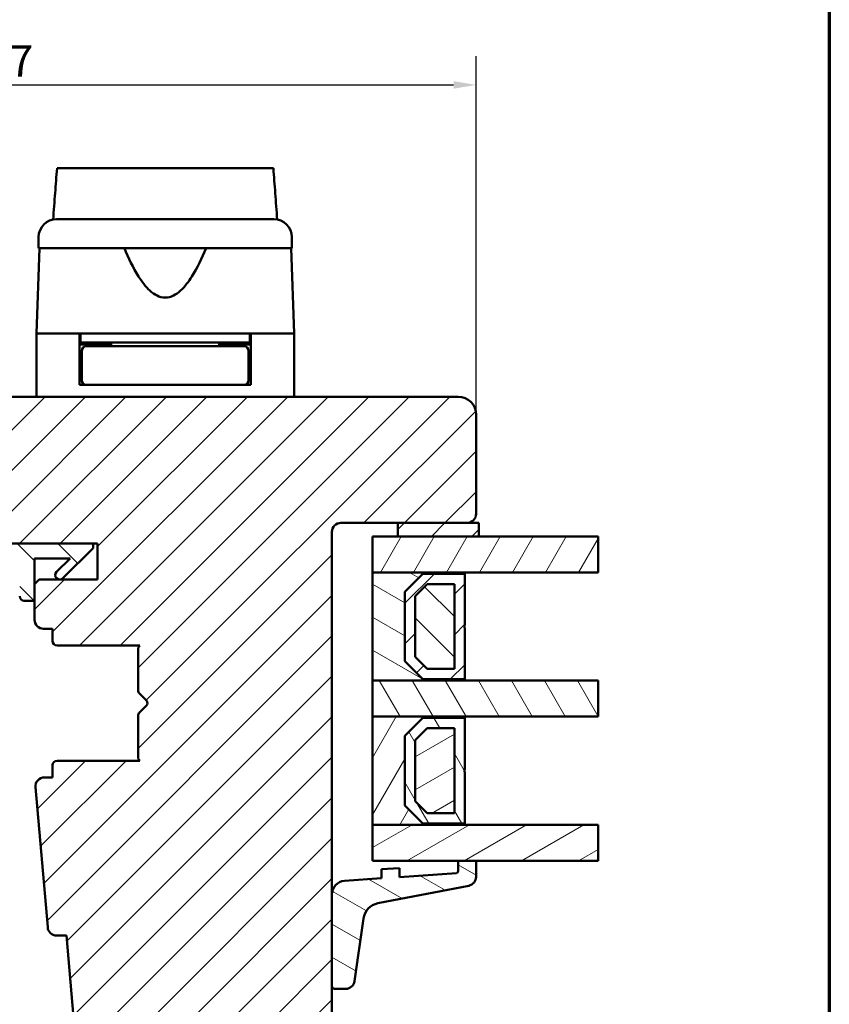
# Model space of a CAD drawing. Units: millimetres. Extents: x 13 to 821, y -287 to 287.
# Drawn here: x 317 to 407, y -225 to -115 of the extents above; entities that cross this region are included whole.
import ezdxf

# ---------------------------------------------------------------- set-up
doc = ezdxf.new("R2010")
doc.units = ezdxf.units.MM
for name, color, linetype, lineweight in [('Border (ISO)', 8, 'Continuous', 70), ('Break Line (ISO)', 7, 'Continuous', 50), ('Dimension (ISO)', 3, 'Continuous', 25), ('Hatch (ISO)', 8, 'Continuous', 18), ('Visible (ISO)', 7, 'Continuous', 50)]:
    doc.layers.add(name, color=color, linetype=linetype, lineweight=lineweight)
doc.styles.add('Note Text (ISO)', font='tahoma.ttf')
doc.dimstyles.new('Default (ISO)', dxfattribs={"dimtxt": 3.5, "dimasz": 2.5, "dimexe": 3.175, "dimexo": 0, "dimgap": 0.762, "dimtad": 1, "dimrnd": 1e-08, "dimtxsty": 'Note Text (ISO)', "dimcen": 0.09, "dimdle": 10, "dimclrd": 256, "dimclre": 256, "dimclrt": 256, "dimazin": 2, "dimtfac": 1.001486, "dimtmove": 0, "dimatfit": 3, "dimfxl": 1, "dimtolj": 1, "dimtzin": 0, "dimlwd": -1, "dimlwe": -1, "dimarcsym": 0})
pattern_1 = [(45, (206.8576, -297), (-2.245064, 2.245064), [])]
pattern_2 = [(135.0002, (206.8576, -297), (-2.245056, -2.24507), [])]
pattern_3 = [(60, (206.8576, -297), (-2.74963, 1.5875), [])]
pattern_4 = [(120.0002, (206.8576, -297), (-2.749626, -1.58751), [])]
pattern_5 = [(30, (206.8576, -297), (-1.5875, 2.74963), [])]
pattern_6 = [(150.0002, (206.8576, -297), (-1.58749, -2.749637), [])]

# ---------------------------------------------------------------- blocks, each defined once
blk = doc.blocks.new('Borders LEIAB A4 Border')
at = {"layer": 'Border (ISO)'}
blk.add_line((200, 287), (200, 10), dxfattribs=at)
blk = doc.blocks.new('*D45')
at = {"layer": 'Defpoints', "color": 0, "transparency": 16777216}
for p in [(367.66, -122.49), (260.66, -159.09), (367.66, -159.09)]:
    blk.add_point(p, dxfattribs=at)
at = {"layer": 'Dimension (ISO)', "transparency": 16777216}
for p, q in [((260.66, -159.09), (260.66, -119.31)), ((367.66, -159.09), (367.66, -119.31)), ((263.16, -122.49), (365.16, -122.49))]:
    blk.add_line(p, q, dxfattribs=at)
for points in [[(263.16, -122.07), (263.16, -122.91), (260.66, -122.49)], [(365.16, -122.07), (365.16, -122.91), (367.66, -122.49)]]:
    blk.add_solid(points, dxfattribs=at)
at = {"layer": 'Dimension (ISO)', "transparency": 16777216, "insert": (310.57, -118.08), "char_height": 3.5, "attachment_point": 1, "style": 'Note Text (ISO)'}
blk.add_mtext('\\A1;107', dxfattribs=at)

msp = doc.modelspace()

# ---------------------------------------------------------------- hatches: boundary and pattern name
at = {"layer": 'Hatch (ISO)'}
h = msp.add_hatch(dxfattribs=at)
h.set_pattern_fill('ANSI31', color=256, scale=25.4, style=0)
h.set_pattern_definition(pattern_1)
edge = h.paths.add_edge_path()
edge.add_line((365.658, -157.092), (300.658, -157.092))
edge.add_ellipse((300.658, -159.092), major_axis=(-2, 0), ratio=1, start_angle=270, end_angle=360)
edge.add_line((298.658, -159.092), (298.658, -172.092))
edge.add_ellipse((299.658, -172.092), major_axis=(0, -1), ratio=1, start_angle=270, end_angle=360)
edge.add_line((299.658, -173.092), (315.858, -173.092))
edge.add_ellipse((315.858, -173.392), major_axis=(0.3, 0), ratio=1, start_angle=0, end_angle=90, ccw=False)
edge.add_line((316.158, -173.392), (325.658, -173.392))
edge.add_line((325.658, -173.392), (325.658, -177.392))
edge.add_line((325.658, -177.392), (319.158, -177.392))
edge.add_line((319.158, -177.392), (318.658, -177.892))
edge.add_line((318.658, -177.892), (318.658, -181.842))
edge.add_ellipse((319.658, -181.842), major_axis=(0, -1), ratio=1, start_angle=270, end_angle=360)
edge.add_line((319.658, -182.842), (320.658, -182.842))
edge.add_line((320.658, -182.842), (320.658, -184.192))
edge.add_ellipse((321.158, -184.192), major_axis=(0, -0.5), ratio=1, start_angle=270, end_angle=360)
edge.add_line((321.158, -184.692), (330.345, -184.692))
edge.add_line((330.345, -184.692), (330.158, -184.957))
edge.add_line((330.158, -184.957), (330.158, -189.685))
edge.add_ellipse((330.658, -189.685), major_axis=(0, -0.5), ratio=1, start_angle=270, end_angle=315)
edge.add_line((330.305, -190.039), (331.075, -190.809))
edge.add_ellipse((330.792, -191.092), major_axis=(0.283, -0.283), ratio=1, start_angle=0, end_angle=90, ccw=False)
edge.add_line((331.075, -191.375), (330.305, -192.146))
edge.add_ellipse((330.658, -192.499), major_axis=(-0.354, -0.354), ratio=1, start_angle=270, end_angle=315)
edge.add_line((330.158, -192.499), (330.158, -197.227))
edge.add_line((330.158, -197.227), (330.345, -197.492))
edge.add_line((330.345, -197.492), (321.158, -197.492))
edge.add_ellipse((321.158, -197.992), major_axis=(-0.5, 0), ratio=1, start_angle=270, end_angle=360)
edge.add_line((320.658, -197.992), (320.658, -199.342))
edge.add_line((320.658, -199.342), (319.749, -199.342))
edge.add_ellipse((319.749, -200.342), major_axis=(-1, 0), ratio=1, start_angle=270, end_angle=364.99618)
edge.add_line((318.753, -200.429), (320.113, -215.979))
edge.add_ellipse((321.109, -215.892), major_axis=(0.087, -0.996), ratio=1, start_angle=270, end_angle=355.00382)
edge.add_line((321.109, -216.892), (322.2, -216.892))
edge.add_line((322.2, -216.892), (323.126, -227.479))
edge.add_ellipse((325.118, -227.305), major_axis=(0.174, -1.992), ratio=1, start_angle=270, end_angle=340.00382)
edge.add_line((324.6, -229.237), (329.658, -230.592))
edge.add_line((329.658, -230.592), (329.658, -232.592))
edge.add_line((329.658, -232.592), (330.158, -233.092))
edge.add_line((330.158, -233.092), (351.158, -233.092))
edge.add_line((351.158, -233.092), (351.658, -232.592))
edge.add_line((351.658, -232.592), (351.658, -172.092))
edge.add_ellipse((352.658, -172.092), major_axis=(0, 1), ratio=1, start_angle=0, end_angle=90, ccw=False)
edge.add_line((352.658, -171.092), (366.658, -171.092))
edge.add_ellipse((366.658, -170.092), major_axis=(1, 0), ratio=1, start_angle=270, end_angle=360)
edge.add_line((367.658, -170.092), (367.658, -159.092))
edge.add_ellipse((365.658, -159.092), major_axis=(0, 2), ratio=1, start_angle=270, end_angle=360)
h = msp.add_hatch(dxfattribs=at)
h.set_pattern_fill('ANSI31', color=256, scale=25.4, style=0)
h.set_pattern_definition(pattern_1)
h.paths.add_polyline_path([(358.958, -171.092), (358.958, -172.592), (367.958, -172.592), (367.958, -171.092), (366.658, -171.092)])
h = msp.add_hatch(dxfattribs=at)
h.set_pattern_fill('ANSI31', color=256, scale=25.4, angle=14.99998, style=0)
h.set_pattern_definition(pattern_3)
h.paths.add_polyline_path([(381.204, -172.592), (381.204, -176.592), (366.408, -176.592), (356.158, -176.592), (356.158, -172.592), (358.958, -172.592), (367.958, -172.592)])
h = msp.add_hatch(dxfattribs=at)
h.set_pattern_fill('ANSI31', color=256, scale=25.4, angle=90.00021, style=0)
h.set_pattern_definition(pattern_2)
edge = h.paths.add_edge_path()
edge.add_ellipse((301.712, -171.892), major_axis=(-1.5, 0), ratio=1, start_angle=53.1301, end_angle=90)
edge.add_line((301.712, -173.392), (316.158, -173.392))
edge.add_line((316.158, -173.392), (325.158, -173.392))
edge.add_line((325.158, -173.392), (325.158, -173.892))
edge.add_line((325.158, -173.892), (321.805, -177.246))
edge.add_ellipse((321.451, -176.892), major_axis=(-0.354, -0.354), ratio=1, start_angle=270, end_angle=450, ccw=False)
edge.add_line((321.098, -176.539), (322.594, -175.042))
edge.add_line((322.594, -175.042), (318.658, -175.042))
edge.add_line((318.658, -175.042), (318.658, -177.892))
edge.add_line((318.658, -177.892), (318.658, -179.742))
edge.add_line((318.658, -179.742), (317.508, -179.742))
edge.add_ellipse((317.508, -179.242), major_axis=(0, -0.5), ratio=1, start_angle=270, end_angle=360, ccw=False)
edge.add_line((317.008, -179.242), (317.008, -175.042))
edge.add_line((317.008, -175.042), (306.939, -175.042))
edge.add_ellipse((306.939, -175.542), major_axis=(0.287, 0.41), ratio=1, start_angle=35, end_angle=90)
edge.add_line((306.529, -175.255), (305.249, -177.085))
edge.add_ellipse((305.658, -177.371), major_axis=(-0.021, 0.5), ratio=1, start_angle=52.61872, end_angle=90)
edge.add_ellipse((305.658, -177.371), major_axis=(-0.41, 0.287), ratio=1, start_angle=37.38128, end_angle=90)
edge.add_line((305.371, -177.781), (305.945, -178.183))
edge.add_ellipse((305.658, -178.592), major_axis=(0.5, 0), ratio=1, start_angle=270, end_angle=415, ccw=False)
edge.add_line((305.658, -179.092), (304.458, -179.092))
edge.add_ellipse((304.458, -178.592), major_axis=(0.354, -0.354), ratio=1, start_angle=270, end_angle=315, ccw=False)
edge.add_line((304.105, -178.946), (302.551, -177.392))
edge.add_line((302.551, -177.392), (300.451, -175.292))
edge.add_ellipse((301.158, -174.585), major_axis=(0, -1), ratio=1, start_angle=270, end_angle=315, ccw=False)
edge.add_line((300.158, -174.585), (300.158, -173.592))
edge.add_ellipse((300.658, -173.592), major_axis=(-0.5, 0), ratio=1, start_angle=270, end_angle=360, ccw=False)
edge.add_line((300.658, -173.092), (300.812, -173.092))
edge = h.paths.add_edge_path(flags=0)
edge.add_ellipse((304.253, -175.542), major_axis=(0.5, 0), ratio=1, start_angle=325, end_angle=450)
edge.add_line((304.253, -175.042), (303.105, -175.042))
edge.add_ellipse((303.105, -175.542), major_axis=(-0.354, 0.354), ratio=1, start_angle=315, end_angle=450)
edge.add_line((302.752, -175.896), (303.427, -176.571))
edge.add_ellipse((303.78, -176.218), major_axis=(-0.287, -0.41), ratio=1, start_angle=350, end_angle=450)
edge.add_line((304.19, -176.504), (304.663, -175.829))
h = msp.add_hatch(dxfattribs=at)
h.set_pattern_fill('ANSI31', color=256, scale=25.4, angle=105.00025, style=0)
h.set_pattern_definition(pattern_6)
h.paths.add_polyline_path([(356.158, -176.592), (356.158, -188.592), (366.408, -188.592), (366.408, -188.452), (361.758, -188.452), (359.758, -186.452), (359.758, -178.732), (361.758, -176.732), (366.408, -176.732), (366.408, -176.592)])
h = msp.add_hatch(dxfattribs=at)
h.set_pattern_fill('ANSI31', color=256, scale=25.4, style=0)
h.set_pattern_definition(pattern_1)
h.paths.add_polyline_path([(366.408, -176.732), (361.758, -176.732), (359.758, -178.732), (359.758, -186.452), (361.758, -188.452), (366.408, -188.452), (366.408, -182.692), (366.308, -182.592), (366.408, -182.492)])
h.paths.add_polyline_path([(362.235, -177.882), (365.258, -177.882), (365.258, -187.302), (362.235, -187.302), (360.908, -185.976), (360.908, -179.209)], flags=0)
h = msp.add_hatch(dxfattribs=at)
h.set_pattern_fill('ANSI31', color=256, scale=25.4, angle=90.00021, style=0)
h.set_pattern_definition(pattern_2)
h.paths.add_polyline_path([(365.258, -187.302), (365.258, -177.882), (362.235, -177.882), (360.908, -179.209), (360.908, -185.976), (362.235, -187.302)])
h = msp.add_hatch(dxfattribs=at)
h.set_pattern_fill('ANSI31', color=256, scale=25.4, angle=75.00018, style=0)
h.set_pattern_definition(pattern_4)
h.paths.add_polyline_path([(381.204, -188.592), (381.204, -192.592), (366.408, -192.592), (356.158, -192.592), (356.158, -188.592), (366.408, -188.592)])
h = msp.add_hatch(dxfattribs=at)
h.set_pattern_fill('ANSI31', color=256, scale=25.4, angle=14.99998, style=0)
h.set_pattern_definition(pattern_3)
h.paths.add_polyline_path([(356.158, -192.592), (356.158, -204.592), (366.408, -204.592), (366.408, -204.452), (361.758, -204.452), (359.758, -202.452), (359.758, -194.732), (361.758, -192.732), (366.408, -192.732), (366.408, -192.592)])
h = msp.add_hatch(dxfattribs=at)
h.set_pattern_fill('ANSI31', color=256, scale=25.4, angle=75.00018, style=0)
h.set_pattern_definition(pattern_4)
h.paths.add_polyline_path([(366.408, -192.732), (361.758, -192.732), (359.758, -194.732), (359.758, -202.452), (361.758, -204.452), (366.408, -204.452), (366.408, -198.692), (366.308, -198.592), (366.408, -198.492)])
h.paths.add_polyline_path([(362.235, -193.882), (365.258, -193.882), (365.258, -203.302), (362.235, -203.302), (360.908, -201.976), (360.908, -195.209)], flags=0)
h = msp.add_hatch(dxfattribs=at)
h.set_pattern_fill('ANSI31', color=256, scale=25.4, angle=-14.99998, style=0)
h.set_pattern_definition(pattern_5)
h.paths.add_polyline_path([(365.258, -203.302), (365.258, -193.882), (362.235, -193.882), (360.908, -195.209), (360.908, -201.976), (362.235, -203.302)])
h = msp.add_hatch(dxfattribs=at)
h.set_pattern_fill('ANSI31', color=256, scale=25.4, angle=-14.99998, style=0)
h.set_pattern_definition(pattern_5)
h.paths.add_polyline_path([(381.204, -204.592), (381.204, -208.592), (367.658, -208.592), (365.658, -208.592), (356.158, -208.592), (356.158, -204.592), (366.408, -204.592)])
h = msp.add_hatch(dxfattribs=at)
h.set_pattern_fill('ANSI31', color=256, scale=25.4, angle=105.00025, style=0)
h.set_pattern_definition(pattern_6)
edge = h.paths.add_edge_path()
edge.add_ellipse((365.458, -209.757), major_axis=(0, -0.2), ratio=1, start_angle=4, end_angle=90)
edge.add_line((365.658, -209.757), (365.658, -208.592))
edge.add_line((365.658, -208.592), (367.658, -208.592))
edge.add_line((367.658, -208.592), (367.658, -210.375))
edge.add_ellipse((366.658, -210.375), major_axis=(0.982, 0.19), ratio=1, start_angle=270, end_angle=349.02742, ccw=False)
edge.add_line((366.849, -211.357), (356.759, -213.313))
edge.add_ellipse((357.14, -215.277), major_axis=(0.28, 1.98), ratio=1, start_angle=19.01683, end_angle=90)
edge.add_line((355.159, -214.997), (354.178, -221.944))
edge.add_ellipse((353.187, -221.804), major_axis=(1, 0), ratio=1, start_angle=270, end_angle=351.95575, ccw=False)
edge.add_line((353.187, -222.804), (351.958, -222.804))
edge.add_ellipse((351.958, -222.504), major_axis=(0, -0.3), ratio=1, start_angle=270, end_angle=360, ccw=False)
edge.add_line((351.658, -222.504), (351.658, -212.322))
edge.add_ellipse((353.158, -212.322), major_axis=(-1.496, -0.105), ratio=1, start_angle=270, end_angle=356, ccw=False)
edge.add_line((353.054, -210.825), (357.158, -210.538))
edge.add_line((357.158, -210.538), (357.158, -209.536))
edge.add_line((357.158, -209.536), (359.158, -209.396))
edge.add_line((359.158, -209.396), (359.158, -210.398))
edge.add_line((359.158, -210.398), (365.472, -209.957))

# ---------------------------------------------------------------- linework, layer by layer
at = {"layer": 'Break Line (ISO)'}
for p, q in [((321.15, -131.737), (345.159, -131.737)), ((381.204, -172.592), (381.204, -176.592)), ((381.204, -188.592), (381.204, -192.592)), ((381.204, -204.592), (381.204, -208.592))]:
    msp.add_line(p, q, dxfattribs=at)
at = {"layer": 'Visible (ISO)'}
for p, q in [((319.108, -139.392), (319.108, -140.592)), ((347.208, -140.592), (347.208, -139.392)), ((319.19, -140.592), (318.858, -150.092)), ((347.208, -140.592), (319.108, -140.592)), ((347.458, -150.092), (347.126, -140.592)), ((323.658, -150.092), (318.858, -150.092)), ((318.858, -150.092), (318.858, -157.092)), ((326.359, -150.092), (318.858, -150.092)), ((323.658, -155.792), (323.658, -150.092)), ((323.758, -150.092), (323.758, -151.092)), ((339.958, -150.092), (326.359, -150.092)), ((347.458, -150.092), (339.958, -150.092)), ((342.558, -150.092), (342.558, -151.092)), ((347.458, -150.092), (342.658, -150.092)), ((342.658, -155.792), (342.658, -150.092)), ((347.458, -150.092), (347.458, -157.092)), ((323.758, -151.092), (323.658, -151.092)), ((327.158, -151.292), (323.658, -151.292)), ((342.558, -151.092), (323.758, -151.092)), ((327.274, -151.492), (324.408, -151.492)), ((325.658, -151.292), (325.658, -151.092)), ((327.158, -151.092), (327.158, -151.492)), ((339.043, -151.492), (327.274, -151.492)), ((341.908, -151.492), (339.043, -151.492)), ((339.158, -151.092), (339.158, -151.492)), ((342.658, -151.292), (339.158, -151.292)), ((340.658, -151.292), (340.658, -151.092)), ((342.658, -151.092), (342.558, -151.092)), ((323.908, -151.992), (323.908, -155.292)), ((342.408, -151.992), (342.408, -155.292)), ((323.908, -154.292), (323.658, -154.292)), ((342.658, -154.292), (342.408, -154.292)), ((324.408, -155.792), (323.658, -155.792)), ((324.408, -155.792), (327.274, -155.792)), ((327.274, -155.792), (339.043, -155.792)), ((339.043, -155.792), (341.908, -155.792)), ((342.658, -155.792), (341.908, -155.792)), ((365.658, -157.092), (300.658, -157.092)), ((367.658, -170.092), (367.658, -159.092)), ((352.658, -171.092), (366.658, -171.092)), ((358.958, -171.092), (358.958, -172.592)), ((367.958, -171.092), (358.958, -171.092)), ((367.958, -172.592), (367.958, -171.092)), ((351.658, -232.592), (351.658, -172.092)), ((381.204, -172.592), (356.158, -172.592)), ((356.158, -172.592), (356.158, -176.592)), ((358.958, -172.592), (367.958, -172.592)), ((325.158, -173.392), (301.712, -173.392)), ((316.158, -173.392), (325.658, -173.392)), ((325.158, -173.892), (325.158, -173.392)), ((325.658, -173.392), (325.658, -177.392)), ((321.805, -177.246), (325.158, -173.892)), ((318.658, -179.742), (318.658, -175.042)), ((318.658, -175.042), (322.594, -175.042)), ((322.594, -175.042), (321.098, -176.539)), ((356.158, -176.592), (381.204, -176.592)), ((356.158, -176.592), (356.158, -188.592)), ((366.408, -176.592), (356.158, -176.592)), ((359.758, -178.732), (361.758, -176.732)), ((361.758, -176.732), (359.758, -178.732)), ((361.758, -176.732), (366.408, -176.732)), ((366.408, -176.732), (361.758, -176.732)), ((366.408, -176.732), (366.408, -176.592)), ((366.408, -182.492), (366.408, -176.732)), ((319.158, -177.392), (318.658, -177.892)), ((318.658, -177.892), (318.658, -181.842)), ((325.658, -177.392), (319.158, -177.392)), ((360.908, -179.209), (362.235, -177.882)), ((362.235, -177.882), (360.908, -179.209)), ((362.235, -177.882), (365.258, -177.882)), ((365.258, -177.882), (362.235, -177.882)), ((365.258, -177.882), (365.258, -187.302)), ((365.258, -187.302), (365.258, -177.882)), ((359.758, -186.452), (359.758, -178.732)), ((359.758, -178.732), (359.758, -186.452)), ((317.508, -179.742), (318.658, -179.742)), ((360.908, -185.976), (360.908, -179.209)), ((360.908, -179.209), (360.908, -185.976)), ((319.658, -182.842), (320.658, -182.842)), ((320.658, -182.842), (320.658, -184.192)), ((366.308, -182.592), (366.408, -182.492)), ((366.408, -182.692), (366.308, -182.592)), ((366.408, -188.452), (366.408, -182.692)), ((321.158, -184.692), (330.345, -184.692)), ((330.345, -184.692), (330.158, -184.957)), ((330.158, -184.957), (330.158, -189.685)), ((361.758, -188.452), (359.758, -186.452)), ((359.758, -186.452), (361.758, -188.452)), ((362.235, -187.302), (360.908, -185.976)), ((360.908, -185.976), (362.235, -187.302)), ((365.258, -187.302), (362.235, -187.302)), ((362.235, -187.302), (365.258, -187.302)), ((381.204, -188.592), (356.158, -188.592)), ((356.158, -188.592), (356.158, -192.592)), ((356.158, -188.592), (366.408, -188.592)), ((366.408, -188.452), (361.758, -188.452)), ((361.758, -188.452), (366.408, -188.452)), ((366.408, -188.592), (366.408, -188.452)), ((330.305, -190.039), (331.075, -190.809)), ((331.075, -191.375), (330.305, -192.146)), ((330.158, -192.499), (330.158, -197.227)), ((356.158, -192.592), (381.204, -192.592)), ((356.158, -192.592), (356.158, -204.592)), ((366.408, -192.592), (356.158, -192.592)), ((359.758, -194.732), (361.758, -192.732)), ((361.758, -192.732), (359.758, -194.732)), ((361.758, -192.732), (366.408, -192.732)), ((366.408, -192.732), (361.758, -192.732)), ((366.408, -192.732), (366.408, -192.592)), ((366.408, -198.492), (366.408, -192.732)), ((360.908, -195.209), (362.235, -193.882)), ((362.235, -193.882), (360.908, -195.209)), ((362.235, -193.882), (365.258, -193.882)), ((365.258, -193.882), (362.235, -193.882)), ((365.258, -193.882), (365.258, -203.302)), ((365.258, -203.302), (365.258, -193.882)), ((359.758, -202.452), (359.758, -194.732)), ((359.758, -194.732), (359.758, -202.452)), ((360.908, -201.976), (360.908, -195.209)), ((360.908, -195.209), (360.908, -201.976)), ((330.345, -197.492), (321.158, -197.492)), ((330.158, -197.227), (330.345, -197.492)), ((320.658, -197.992), (320.658, -199.342)), ((366.308, -198.592), (366.408, -198.492)), ((366.408, -198.692), (366.308, -198.592)), ((366.408, -204.452), (366.408, -198.692)), ((320.658, -199.342), (319.749, -199.342)), ((318.753, -200.429), (320.113, -215.979)), ((362.235, -203.302), (360.908, -201.976)), ((360.908, -201.976), (362.235, -203.302)), ((361.758, -204.452), (359.758, -202.452)), ((359.758, -202.452), (361.758, -204.452)), ((365.258, -203.302), (362.235, -203.302)), ((362.235, -203.302), (365.258, -203.302)), ((381.204, -204.592), (356.158, -204.592)), ((356.158, -204.592), (356.158, -208.592)), ((356.158, -204.592), (366.408, -204.592)), ((366.408, -204.452), (361.758, -204.452)), ((361.758, -204.452), (366.408, -204.452)), ((366.408, -204.592), (366.408, -204.452)), ((356.158, -208.592), (381.204, -208.592)), ((367.658, -208.592), (365.658, -208.592)), ((365.658, -208.592), (365.658, -209.757)), ((367.658, -210.375), (367.658, -208.592)), ((359.158, -209.396), (357.158, -209.536)), ((357.158, -209.536), (357.158, -210.538)), ((359.158, -210.398), (359.158, -209.396)), ((357.158, -210.538), (353.054, -210.825)), ((365.472, -209.957), (359.158, -210.398)), ((356.759, -213.313), (366.849, -211.357)), ((351.658, -212.322), (351.658, -222.504)), ((354.178, -221.944), (355.159, -214.997)), ((321.109, -216.892), (322.2, -216.892)), ((322.2, -216.892), (323.126, -227.479)), ((351.958, -222.804), (353.187, -222.804))]:
    msp.add_line(p, q, dxfattribs=at)
for centre, radius, start, end in [((321.108, -139.392), 2, 90, 180), ((345.208, -139.392), 2, 0, 90), ((324.408, -151.992), 0.5, 90, 180), ((341.908, -151.992), 0.5, 0, 90), ((324.408, -155.292), 0.5, 180, 270), ((341.908, -155.292), 0.5, 270, 0), ((365.658, -159.092), 2, 0, 90), ((366.658, -170.092), 1, 270, 0), ((352.658, -172.092), 1, 90, 180), ((321.451, -176.892), 0.5, 135, 315), ((317.508, -179.242), 0.5, 180, 270), ((319.658, -181.842), 1, 180, 270), ((321.158, -184.192), 0.5, 180, 270), ((330.658, -189.685), 0.5, 180, 225), ((330.792, -191.092), 0.4, 315, 45), ((330.658, -192.499), 0.5, 135, 180), ((321.158, -197.992), 0.5, 90, 180), ((319.749, -200.342), 1, 90, 184.99618), ((365.458, -209.757), 0.2, 274, 0), ((353.158, -212.322), 1.5, 94, 180), ((366.658, -210.375), 1, 280.97258, 0), ((357.14, -215.277), 2, 100.97258, 171.95575), ((321.109, -215.892), 1, 184.99618, 270), ((351.958, -222.504), 0.3, 180, 270), ((353.187, -221.804), 1, 270, 351.95575)]:
    msp.add_arc(centre, radius, start, end, dxfattribs=at)
for points, knots in [([(320.723, -137.43), (320.797, -136.443), (320.871, -135.459), (321.012, -133.574), (321.081, -132.654), (321.15, -131.737)], [0.30066342, 0.30066342, 0.30066342, 0.30066342, 0.59767146, 0.59767146, 0.87634614, 0.87634614, 0.87634614, 0.87634614]), ([(345.159, -131.737), (345.229, -132.658), (345.299, -133.581), (345.442, -135.467), (345.516, -136.447), (345.591, -137.429)], [3.37714946, 3.37714946, 3.37714946, 3.37714946, 3.73510501, 3.73510501, 4.11364467, 4.11364467, 4.11364467, 4.11364467]), ([(321.108, -137.392), (321.108, -137.392), (321.148, -137.392), (321.229, -137.392), (321.308, -137.392), (321.426, -137.392), (321.583, -137.392), (321.585, -137.392), (321.587, -137.392), (321.59, -137.392), (321.778, -137.392), (322.019, -137.392), (322.313, -137.392), (322.317, -137.392), (322.321, -137.392), (322.327, -137.392), (322.656, -137.392), (323.046, -137.392), (323.497, -137.392), (323.504, -137.392), (323.51, -137.392), (323.518, -137.392), (324.009, -137.392), (324.562, -137.392), (325.175, -137.392), (325.195, -137.392), (325.213, -137.392), (325.235, -137.392), (325.904, -137.392), (326.63, -137.392), (327.412, -137.392), (327.437, -137.392), (327.461, -137.392), (327.488, -137.392), (328.292, -137.392), (329.135, -137.392), (330.015, -137.392), (330.074, -137.392), (330.131, -137.392), (330.192, -137.392), (331.165, -137.392), (332.155, -137.392), (333.158, -137.392), (334.099, -137.392), (335.027, -137.392), (335.942, -137.392), (336.003, -137.392), (336.065, -137.392), (336.124, -137.392), (337.038, -137.392), (337.913, -137.392), (338.748, -137.392), (338.775, -137.392), (338.803, -137.392), (338.829, -137.392), (339.626, -137.392), (340.366, -137.392), (341.049, -137.392), (341.06, -137.392), (341.072, -137.392), (341.081, -137.392), (341.708, -137.392), (342.272, -137.392), (342.774, -137.392), (342.782, -137.392), (342.791, -137.392), (342.798, -137.392), (343.25, -137.392), (343.642, -137.392), (343.974, -137.392), (343.979, -137.392), (343.985, -137.392), (343.99, -137.392), (344.284, -137.392), (344.527, -137.392), (344.717, -137.392), (344.72, -137.392), (344.724, -137.392), (344.726, -137.392), (345.047, -137.392), (345.208, -137.392), (345.208, -137.392)], [0, 0, 0, 0, 0.0625, 0.0625, 0.0625, 0.1240234, 0.1240234, 0.1240234, 0.125, 0.125, 0.125, 0.1865234, 0.1865234, 0.1865234, 0.1875, 0.1875, 0.1875, 0.2490234, 0.2490234, 0.2490234, 0.25, 0.25, 0.25, 0.3105469, 0.3105469, 0.3105469, 0.3125, 0.3125, 0.3125, 0.3730469, 0.3730469, 0.3730469, 0.375, 0.375, 0.375, 0.4335937, 0.4335937, 0.4335937, 0.4375, 0.4375, 0.4375, 0.5, 0.5, 0.5, 0.5585937, 0.5585937, 0.5585937, 0.5625, 0.5625, 0.5625, 0.6230469, 0.6230469, 0.6230469, 0.625, 0.625, 0.625, 0.6865234, 0.6865234, 0.6865234, 0.6875, 0.6875, 0.6875, 0.7490234, 0.7490234, 0.7490234, 0.75, 0.75, 0.75, 0.8115234, 0.8115234, 0.8115234, 0.8125, 0.8125, 0.8125, 0.8740234, 0.8740234, 0.8740234, 0.875, 0.875, 0.875, 1, 1, 1, 1]), ([(337.691, -140.592), (337.231, -141.71), (336.728, -142.781), (335.767, -144.3), (335.345, -144.874), (334.61, -145.543), (334.349, -145.733), (333.787, -146.007), (333.487, -146.092), (332.83, -146.092), (332.53, -146.007), (331.968, -145.733), (331.706, -145.543), (330.971, -144.874), (330.549, -144.3), (329.589, -142.781), (329.085, -141.71), (328.625, -140.592)], [-2.5786026, -2.5786026, -2.5786026, -2.5786026, -2.2306755, -2.2306755, -2.0336177, -2.0336177, -1.9350888, -1.9350888, -1.8365599, -1.8365599, -1.738031, -1.738031, -1.6395021, -1.6395021, -1.4424443, -1.4424443, -1.0945171, -1.0945171, -1.0945171, -1.0945171])]:
    msp.add_open_spline(points, degree=3, knots=knots, dxfattribs=at)

# ---------------------------------------------------------------- block references
msp.add_blockref('Borders LEIAB A4 Border', (206.858, -297))

# ---------------------------------------------------------------- dimensions: what is measured, and where the dimension line sits
at = {"layer": 'Dimension (ISO)'}
dim = msp.add_linear_dim(base=(367.658, -122.489), p1=(260.658, -159.092), p2=(367.658, -159.092), angle=180, dimstyle='Default (ISO)', override={"dimgap": 0.762, "dimdec": 2, "dimtol": 0, "dimlim": 0, "dimtp": 0, "dimtm": 0, "dimtdec": 2, "dimtofl": 0, "dimatfit": 1}, dxfattribs=at)
dim.commit()
dim.dimension.update_dxf_attribs({"geometry": '*D45', "text_midpoint": (314.158, -122.489), "dimtype": 160})

doc.saveas('drawing.dxf')
